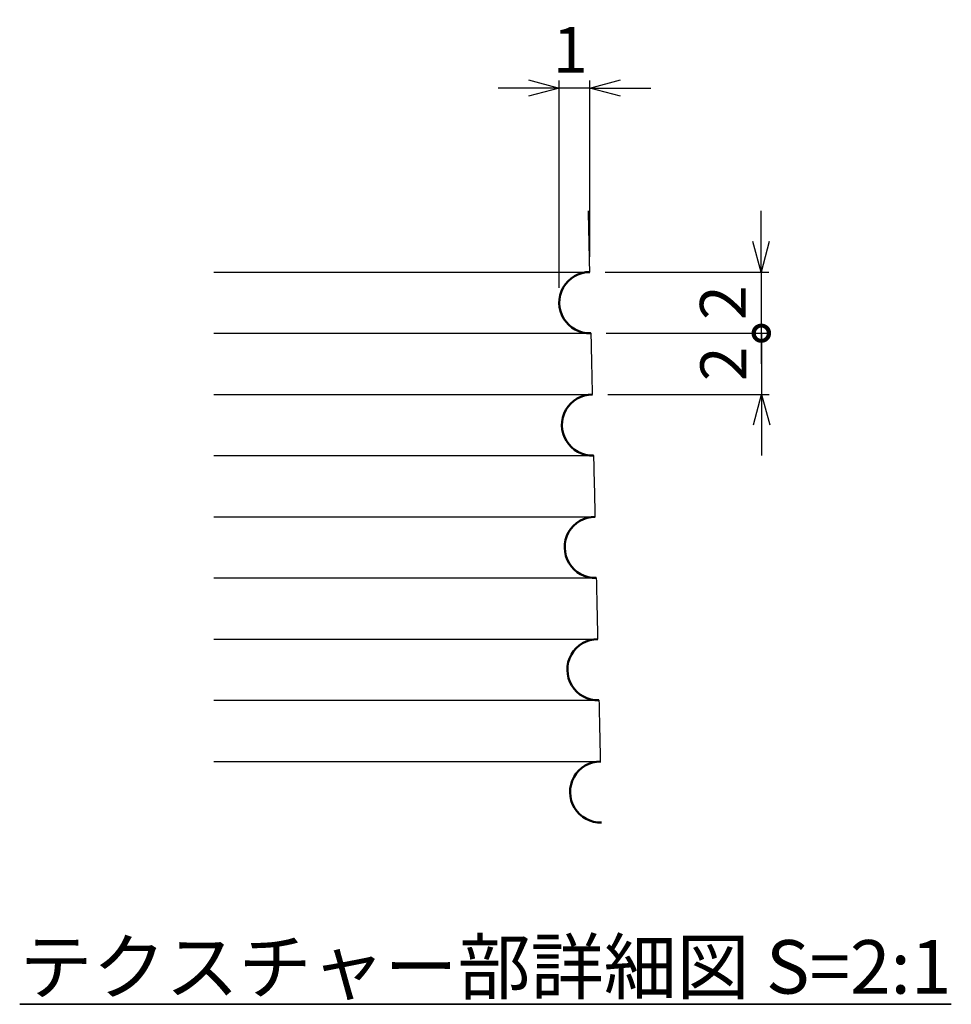
# Model space of a CAD drawing. Units: millimetres. Extents: x -11289 to 9375, y -32246 to 11458.
# Drawn here: x 6473 to 6504, y 4007 to 4039 of the extents above; entities that cross this region are included whole.
import ezdxf

# ---------------------------------------------------------------- set-up
doc = ezdxf.new("R2010")
doc.units = ezdxf.units.MM
for name, color, linetype, lineweight in [('AM_0', 7, 'Continuous', 50), ('AM_5', 134, 'Continuous', 25), ('AM_6', 2, 'Continuous', 35)]:
    doc.layers.add(name, color=color, linetype=linetype, lineweight=lineweight)
doc.styles.get("Standard").update_dxf_attribs({"font": 'ISOCP.SHX', "bigfont": 'EXTFONT.SHX'})
doc.dimstyles.new('Mystandard$0', dxfattribs={"dimtxt": 3, "dimasz": 2, "dimexe": 0.5, "dimexo": 1, "dimgap": 1, "dimtad": 3, "dimdsep": 46, "dimtxsty": 'STANDARD', "dimblk": 'OPEN30', "dimcen": 0, "dimclrd": 256, "dimclre": 256, "dimclrt": 2, "dimadec": 0, "dimazin": 2, "dimtp": 0.1, "dimtm": 0.1, "dimtfac": 0.71, "dimtmove": 0, "dimatfit": 3, "dimldrblk": 'OPEN30', "dimfxl": 1, "dimtolj": 1, "dimtzin": 0, "dimlwd": -1, "dimlwe": -1, "dimarcsym": 0})

# ---------------------------------------------------------------- blocks, each defined once
blk = doc.blocks.new('_Open30')
at = {"color": 0, "lineweight": -2}
for p, q in [((-1, 0.268), (0, 0)), ((0, 0), (-1, -0.268)), ((0, 0), (-1, 0))]:
    blk.add_line(p, q, dxfattribs=at)
blk = doc.blocks.new('_DotSmall')
at = {"color": 0, "linetype": 'ByBlock', "const_width": 0.5}
blk.add_lwpolyline([(-0.0625, 0, 1), (0.0625, 0, 1)], format="xyb", close=True, dxfattribs=at)
blk = doc.blocks.new('*D51')
at = {"layer": 'AM_5'}
for p, q in [((6497.519, 4032.07), (6497.519, 4033.07)), ((6492.417, 4031.07), (6497.769, 4031.07)), ((6497.519, 4031.07), (6497.519, 4029.07)), ((6492.447, 4029.07), (6497.769, 4029.07)), ((6497.519, 4029.07), (6497.519, 4028.07))]:
    blk.add_line(p, q, dxfattribs=at)
at = {"layer": 'Defpoints', "color": 0}
for p in [(6491.917, 4031.07), (6491.947, 4029.07), (6497.519, 4029.07)]:
    blk.add_point(p, dxfattribs=at)
at = {"layer": 'AM_5'}
for name, p, rotation in [('_Open30', (6497.519, 4031.07), 270), ('_DotSmall', (6497.519, 4029.07), 90)]:
    blk.add_blockref(name, p, dxfattribs=dict(at, rotation=rotation))
at = {"layer": 'AM_5', "color": 2, "insert": (6496.269, 4030.07), "char_height": 1.5, "attachment_point": 5, "rotation": 90}
blk.add_mtext('\\A1;2', dxfattribs=at)
blk = doc.blocks.new('*D52')
at = {"layer": 'AM_5'}
for p, q in [((6497.534, 4029.07), (6497.534, 4030.07)), ((6492.462, 4029.07), (6497.784, 4029.07)), ((6497.534, 4029.07), (6497.534, 4027.07)), ((6492.507, 4027.07), (6497.784, 4027.07)), ((6497.534, 4026.07), (6497.534, 4025.07))]:
    blk.add_line(p, q, dxfattribs=at)
at = {"layer": 'Defpoints', "color": 0}
for p in [(6491.962, 4029.07), (6492.007, 4027.07), (6497.534, 4027.07)]:
    blk.add_point(p, dxfattribs=at)
at = {"layer": 'AM_5'}
for name, p, rotation in [('_DotSmall', (6497.534, 4029.07), 270), ('_Open30', (6497.534, 4027.07), 90)]:
    blk.add_blockref(name, p, dxfattribs=dict(at, rotation=rotation))
at = {"layer": 'AM_5', "color": 2, "insert": (6496.283, 4028.07), "char_height": 1.5, "attachment_point": 5, "rotation": 90}
blk.add_mtext('\\A1;2', dxfattribs=at)
blk = doc.blocks.new('*D53')
at = {"layer": 'AM_5'}
for p, q in [((6490.917, 4030.554), (6490.917, 4037.337)), ((6491.917, 4031.57), (6491.917, 4037.337)), ((6489.917, 4037.087), (6488.917, 4037.087)), ((6491.917, 4037.087), (6490.917, 4037.087)), ((6492.917, 4037.087), (6493.917, 4037.087))]:
    blk.add_line(p, q, dxfattribs=at)
at = {"layer": 'Defpoints', "color": 0}
for p in [(6490.917, 4037.087), (6491.917, 4031.07), (6490.917, 4030.054)]:
    blk.add_point(p, dxfattribs=at)
at = {"layer": 'AM_5'}
blk.add_blockref('_Open30', (6490.917, 4037.087), dxfattribs=at)
at = {"layer": 'AM_5', "rotation": 180}
blk.add_blockref('_Open30', (6491.917, 4037.087), dxfattribs=at)
at = {"layer": 'AM_5', "color": 2, "insert": (6491.277, 4038.337), "char_height": 1.5, "attachment_point": 5}
blk.add_mtext('\\A1;1', dxfattribs=at)

msp = doc.modelspace()

# ---------------------------------------------------------------- linework, layer by layer
at = {"ltscale": 0.7}
for p, q in [((6479.624, 4031.07), (6491.917, 4031.07)), ((6479.624, 4029.07), (6491.962, 4029.07)), ((6479.624, 4027.07), (6492.007, 4027.07)), ((6479.624, 4025.07), (6492.051, 4025.07)), ((6479.624, 4023.07), (6492.095, 4023.07)), ((6479.624, 4021.07), (6492.14, 4021.07)), ((6479.624, 4019.07), (6492.184, 4019.07)), ((6479.624, 4017.07), (6492.228, 4017.07)), ((6479.624, 4015.07), (6492.272, 4015.07))]:
    msp.add_line(p, q, dxfattribs=at)
for start, end in [(1.2853638, 1.2891985), (1.2776943, 1.2815299), (1.2700249, 1.2738605), (1.2623555, 1.266191), (1.2546861, 1.2585216)]:
    msp.add_arc((-23390.642, 3360.577), 29890.08, start, end, dxfattribs=at)
at = {"layer": 'AM_0', "ltscale": 0.7}
for centre in [(6491.917, 4030.07), (6492.007, 4026.07), (6492.095, 4022.07), (6492.184, 4018.07), (6492.272, 4014.07)]:
    msp.add_ellipse(centre, major_axis=(0, -1), ratio=1, start_param=3.141593, end_param=6.313501, dxfattribs=at)

# ---------------------------------------------------------------- texts
at = {"layer": 'AM_6', "ltscale": 0.7, "insert": (6473.27, 4009.228), "char_height": 1.75, "attachment_point": 1}
msp.add_mtext_dynamic_manual_height_columns('{\\Lテクスチャー部詳細図 S=2:1}', width=55.36608, gutter_width=17.5, heights=[0], dxfattribs=at)

# ---------------------------------------------------------------- dimensions: what is measured, and where the dimension line sits
at = {"layer": 'AM_5'}
dim = msp.add_linear_dim(base=(6490.917, 4037.087), p1=(6491.917, 4031.07), p2=(6490.917, 4030.054), dimstyle='Mystandard$0', override={"dimscale": 0.5, "dimdec": 1, "dimtmove": 2}, dxfattribs=at)
dim.commit()
dim.dimension.update_dxf_attribs({"geometry": '*D53', "text_midpoint": (6491.277, 4038.337), "dimtype": 160})
for base, p1, p2, override, picture, middle in [((6497.519, 4029.07), (6491.917, 4031.07), (6491.947, 4029.07), {"dimscale": 0.5, "dimblk1": 'Open30', "dimblk2": 'DotSmall', "dimsah": 1}, '*D51', (6496.269, 4030.07)), ((6497.534, 4027.07), (6491.962, 4029.07), (6492.007, 4027.07), {"dimscale": 0.5, "dimblk1": 'DotSmall', "dimblk2": 'Open30', "dimsah": 1}, '*D52', (6496.283, 4028.07))]:
    dim = msp.add_linear_dim(base=base, p1=p1, p2=p2, angle=90, dimstyle='Mystandard$0', override=override, dxfattribs=at)
    dim.commit()
    dim.dimension.update_dxf_attribs({"geometry": picture, "text_midpoint": middle})

doc.saveas('drawing.dxf')
